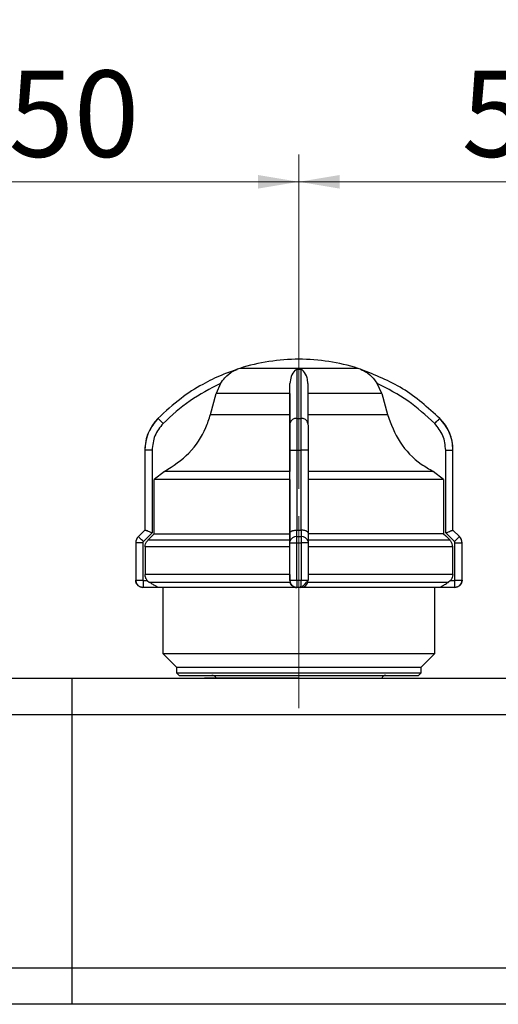
# Model space of a CAD drawing. Units: millimetres. Extents: x 100 to 4164, y 100 to 2870.
# Drawn here: x 1425 to 1601, y 1838 to 2200 of the extents above; entities that cross this region are included whole.
import ezdxf

# ---------------------------------------------------------------- set-up
doc = ezdxf.new("R2010")
doc.units = ezdxf.units.MM
doc.header["$LTSCALE"] = 10
doc.linetypes.add('CENTERX2', pattern=[20.32, 12.7, -2.54, 2.54, -2.54])
doc.styles.add('SLDTEXTSTYLE2', font='TXT', dxfattribs={"width": 0.75})
doc.dimstyles.new('SLDDIMSTYLE0', dxfattribs={"dimtxt": 31.75, "dimasz": 15, "dimexe": 0, "dimexo": 0.0625, "dimgap": 7.9375, "dimtad": 1, "dimdec": 0, "dimlfac": 0.3, "dimrnd": 1e-09, "dimzin": 12, "dimdsep": 46, "dimtxsty": 'SLDTEXTSTYLE2', "dimsah": 1, "dimcen": 0.09, "dimadec": 0, "dimazin": 3, "dimtfac": 1, "dimtdec": 0, "dimtofl": 0, "dimtmove": 0, "dimatfit": 3, "dimfxl": 1, "dimfrac": 2, "dimtolj": 1, "dimtzin": 12, "dimarcsym": 0})

# ---------------------------------------------------------------- blocks, each defined once
blk = doc.blocks.new('_D_1')
at = {"color": 7, "linetype": 'Continuous', "lineweight": 0}
for p, q in [((972.35, 1949.19), (972.35, 2244.86)), ((3093.09, 1955.85), (3093.09, 2244.86)), ((3093.09, 2234.86), (972.35, 2234.86))]:
    blk.add_line(p, q, dxfattribs=at)
at = {"color": 7, "linetype": 'Continuous', "lineweight": 18}
for points in [[(972.35, 2234.86), (987.35, 2232.36), (987.35, 2237.36)], [(3093.09, 2234.86), (3078.09, 2237.36), (3078.09, 2232.36)]]:
    blk.add_solid(points, dxfattribs=at)
at = {"color": 7, "linetype": 'Continuous', "lineweight": 18, "insert": (1997.53, 2275.79), "char_height": 31.75, "attachment_point": 1, "style": 'SLDTEXTSTYLE2'}
blk.add_mtext('636', dxfattribs=at)
blk = doc.blocks.new('_D_3')
at = {"color": 7, "linetype": 'Continuous', "lineweight": 0}
for p, q in [((1361.42, 2027.13), (1361.42, 2150.11)), ((1528.09, 2027.13), (1528.09, 2150.11)), ((1528.09, 2140.11), (1361.42, 2140.11))]:
    blk.add_line(p, q, dxfattribs=at)
at = {"color": 7, "linetype": 'Continuous', "lineweight": 18}
for points in [[(1361.42, 2140.11), (1376.42, 2137.61), (1376.42, 2142.61)], [(1528.09, 2140.11), (1513.09, 2142.61), (1513.09, 2137.61)]]:
    blk.add_solid(points, dxfattribs=at)
at = {"color": 7, "linetype": 'Continuous', "lineweight": 18, "insert": (1421.29, 2181.04), "char_height": 31.75, "attachment_point": 1, "style": 'SLDTEXTSTYLE2'}
blk.add_mtext('50', dxfattribs=at)
blk = doc.blocks.new('_D_4')
at = {"color": 7, "linetype": 'Continuous', "lineweight": 0}
for p, q in [((1528.09, 2027.13), (1528.09, 2150.11)), ((1694.75, 2027.13), (1694.75, 2150.11)), ((1528.09, 2140.11), (1694.75, 2140.11))]:
    blk.add_line(p, q, dxfattribs=at)
at = {"color": 7, "linetype": 'Continuous', "lineweight": 18}
for points in [[(1528.09, 2140.11), (1543.09, 2137.61), (1543.09, 2142.61)], [(1694.75, 2140.11), (1679.75, 2142.61), (1679.75, 2137.61)]]:
    blk.add_solid(points, dxfattribs=at)
at = {"color": 7, "linetype": 'Continuous', "lineweight": 18, "insert": (1587.96, 2181.04), "char_height": 31.75, "attachment_point": 1, "style": 'SLDTEXTSTYLE2'}
blk.add_mtext('50', dxfattribs=at)
blk = doc.blocks.new('_D_12')
at = {"color": 7, "linetype": 'Continuous', "lineweight": 0}
for p, q in [((1228.22, 1991.69), (1228.22, 842.53)), ((2994.98, 1991.69), (2994.98, 842.53)), ((1228.22, 852.53), (2994.98, 852.53))]:
    blk.add_line(p, q, dxfattribs=at)
at = {"color": 7, "linetype": 'Continuous', "lineweight": 18}
for points in [[(1228.22, 852.53), (1243.22, 850.03), (1243.22, 855.03)], [(2994.98, 852.53), (2979.98, 855.03), (2979.98, 850.03)]]:
    blk.add_solid(points, dxfattribs=at)
at = {"color": 7, "linetype": 'Continuous', "lineweight": 18, "insert": (2076.41, 893.46), "char_height": 31.75, "attachment_point": 1, "style": 'SLDTEXTSTYLE2'}
blk.add_mtext('530', dxfattribs=at)

msp = doc.modelspace()

# ---------------------------------------------------------------- linework, layer by layer
at = {"color": 7, "linetype": 'Continuous', "lineweight": 25}
for p, q in [((1499.25, 2065.89), (1497.63, 2062.21)), ((1524.76, 2062.21), (1524.76, 2065.89)), ((1558.55, 2062.21), (1556.92, 2065.89)), ((1495.55, 2054.5), (1497.63, 2062.21)), ((1524.76, 2062.21), (1524.76, 2054.5)), ((1558.55, 2062.21), (1560.62, 2054.5)), ((1476.25, 2053.09), (1476.24, 2053.09)), ((1527.41, 2053.09), (1528.79, 2053.09)), ((1471.42, 2041.36), (1471.42, 2011.96)), ((1471.42, 2041.36), (1471.43, 2041.36)), ((1474.09, 2041.36), (1471.43, 2041.36)), ((1471.43, 2041.36), (1471.43, 2011.96)), ((1474.09, 2041.36), (1474.09, 2010.94)), ((1524.77, 2010.94), (1524.77, 2041.36)), ((1524.77, 2041.36), (1527.4, 2041.36)), ((1527.4, 2041.36), (1528.8, 2041.36)), ((1527.4, 2011.96), (1527.4, 2041.36)), ((1528.8, 2041.36), (1528.8, 2011.96)), ((1531.44, 2041.36), (1528.8, 2041.36)), ((1531.44, 2041.36), (1531.44, 2010.94)), ((1582.08, 2010.94), (1582.08, 2041.36)), ((1582.08, 2041.36), (1584.75, 2041.36)), ((1584.75, 2011.96), (1584.75, 2041.36)), ((1584.75, 2011.96), (1584.75, 2041.36)), ((1584.75, 2041.36), (1584.75, 2041.36)), ((1478.71, 2033.56), (1474.86, 2030.56)), ((1524.77, 2030.56), (1524.77, 2033.56)), ((1581.32, 2030.56), (1577.47, 2033.56)), ((1474.86, 2010.58), (1474.86, 2030.56)), ((1524.77, 2030.56), (1524.77, 2010.58)), ((1581.32, 2030.56), (1581.32, 2010.58)), ((1471.42, 2011.96), (1469.06, 2009.6)), ((1471.43, 2011.96), (1469.07, 2009.6)), ((1474.09, 2010.94), (1470.91, 2007.76)), ((1471.43, 2011.96), (1471.43, 2011.96)), ((1524.77, 2007.76), (1524.77, 2010.94)), ((1524.77, 2010.58), (1524.77, 2009.81)), ((1527.35, 2009.6), (1527.35, 2011.96)), ((1527.35, 2011.96), (1527.4, 2011.96)), ((1528.8, 2011.96), (1528.86, 2011.96)), ((1528.86, 2011.96), (1528.86, 2009.6)), ((1531.44, 2010.94), (1531.44, 2007.76)), ((1581.32, 2010.58), (1531.44, 2010.58)), ((1585.27, 2007.76), (1582.08, 2010.94)), ((1587.11, 2009.6), (1584.75, 2011.96)), ((1584.75, 2011.96), (1584.75, 2011.96)), ((1587.11, 2009.6), (1584.75, 2011.96)), ((1584.75, 2011.96), (1584.75, 2011.96)), ((1468.09, 2007.24), (1468.09, 1993.53)), ((1468.09, 2007.24), (1468.09, 1993.53)), ((1470.69, 2007.24), (1468.09, 2007.24)), ((1468.09, 2007.24), (1468.09, 2007.24)), ((1469.06, 2009.6), (1469.07, 2009.6)), ((1470.69, 2007.24), (1470.69, 1993.53)), ((1524.77, 2009.81), (1524.77, 2008.22)), ((1524.77, 1993.53), (1524.77, 2007.24)), ((1524.77, 2007.24), (1527.34, 2007.24)), ((1527.34, 2007.24), (1528.87, 2007.24)), ((1527.34, 1993.53), (1527.34, 2007.24)), ((1527.35, 2009.6), (1528.86, 2009.6)), ((1528.87, 2007.24), (1528.87, 1993.53)), ((1531.44, 2007.24), (1528.87, 2007.24)), ((1583.68, 2008.22), (1531.44, 2008.22)), ((1531.44, 2007.24), (1531.44, 1993.53)), ((1585.48, 1993.53), (1585.48, 2007.24)), ((1585.48, 2007.24), (1588.08, 2007.24)), ((1587.11, 2009.6), (1587.11, 2009.6)), ((1588.08, 1993.53), (1588.08, 2007.24)), ((1588.08, 2007.24), (1588.09, 2007.24)), ((1588.09, 1993.53), (1588.09, 2007.24)), ((1471.52, 2005.86), (1471.52, 1995.6)), ((1524.77, 1995.6), (1524.77, 2005.86)), ((1584.66, 1995.6), (1584.66, 2005.86)), ((1468.09, 1993.53), (1470.69, 1993.53)), ((1468.09, 1993.53), (1468.09, 1993.53)), ((1470.76, 1993.46), (1472.3, 1993.46)), ((1524.77, 1995.6), (1471.52, 1995.6)), ((1472.3, 1993.46), (1473.18, 1992.72)), ((1524.77, 1993.53), (1527.34, 1993.53)), ((1524.77, 1993.46), (1524.77, 1993.46)), ((1524.77, 1993.46), (1524.88, 1992.72)), ((1527.34, 1993.53), (1528.87, 1993.53)), ((1528.87, 1993.53), (1531.44, 1993.53)), ((1584.66, 1995.6), (1531.44, 1995.6)), ((1583.88, 1993.46), (1582.99, 1992.72)), ((1583.88, 1993.46), (1585.42, 1993.46)), ((1585.48, 1993.53), (1588.08, 1993.53)), ((1588.08, 1993.53), (1588.09, 1993.53)), ((1476.31, 1990.86), (1470.76, 1990.86)), ((1470.76, 1990.86), (1470.76, 1990.86)), ((1478.09, 1990.86), (1478.09, 1966.53)), ((1528.84, 1990.86), (1527.37, 1990.86)), ((1527.37, 1990.86), (1527.37, 1990.86)), ((1528.84, 1990.86), (1528.85, 1991.06)), ((1578.09, 1966.53), (1578.09, 1990.86)), ((1585.42, 1990.86), (1579.87, 1990.86)), ((1585.42, 1990.86), (1585.42, 1990.86)), ((1478.09, 1966.53), (1483.09, 1961.53)), ((1478.09, 1966.53), (1578.09, 1966.53)), ((1573.09, 1961.53), (1578.09, 1966.53)), ((1483.09, 1961.53), (1483.09, 1959.53)), ((1483.09, 1961.53), (1528.1, 1961.53)), ((1528.1, 1961.53), (1573.09, 1961.53)), ((1573.09, 1959.53), (1573.09, 1961.53)), ((1289.69, 1957.53), (1444.75, 1957.53)), ((1444.75, 1944.19), (1444.75, 1957.53)), ((1444.75, 1957.53), (1611.42, 1957.53)), ((1483.09, 1959.53), (1484.09, 1958.53)), ((1483.09, 1959.53), (1528.1, 1959.53)), ((1484.09, 1958.53), (1528.1, 1958.53)), ((1528.1, 1959.53), (1573.09, 1959.53)), ((1528.1, 1958.53), (1572.09, 1958.53)), ((1572.09, 1958.53), (1573.09, 1959.53)), ((1289.77, 1944.19), (1444.75, 1944.19)), ((1444.75, 1850.86), (1444.75, 1944.19)), ((1444.75, 1944.19), (1611.42, 1944.19)), ((1444.75, 1850.86), (1289.77, 1850.86)), ((1444.75, 1837.53), (1444.75, 1850.86)), ((1611.42, 1850.86), (1444.75, 1850.86)), ((1444.75, 1837.53), (1289.69, 1837.53)), ((1611.42, 1837.53), (1444.75, 1837.53))]:
    msp.add_line(p, q, dxfattribs=at)
at = {"color": 7, "linetype": 'CENTERX2', "lineweight": 18, "ltscale": 3.333333}
msp.add_line((1528.09, 1946.53), (1528.09, 2017.13), dxfattribs=at)
at = {"color": 7, "linetype": 'Continuous', "lineweight": 25, "flags": 128}
for points in [[(1505.38, 2071.13), (1505.37, 2071.13), (1505.37, 2071.13), (1505.37, 2071.13), (1505.36, 2071.13), (1505.37, 2071.13), (1505.37, 2071.13), (1505.37, 2071.13), (1505.38, 2071.13)], [(1528.09, 2071.47), (1523.07, 2071.47), (1518.32, 2071.47), (1514.1, 2071.47), (1510.63, 2071.47), (1508.1, 2071.47), (1506.65, 2071.47), (1506.32, 2071.47)], [(1527.4, 2071.13), (1527.58, 2071.13), (1527.75, 2071.13), (1527.92, 2071.13), (1528.09, 2071.13), (1528.27, 2071.13), (1528.44, 2071.13), (1528.61, 2071.13), (1528.79, 2071.13)], [(1549.85, 2071.47), (1549.53, 2071.47), (1548.08, 2071.47), (1545.55, 2071.47), (1542.08, 2071.47), (1537.86, 2071.47), (1533.11, 2071.47), (1528.09, 2071.47)], [(1524.76, 2062.21), (1519.68, 2062.21), (1514.85, 2062.21), (1510.38, 2062.21), (1506.43, 2062.21), (1503.09, 2062.21), (1500.46, 2062.21), (1498.63, 2062.21), (1497.63, 2062.21)], [(1558.55, 2062.21), (1557.55, 2062.21), (1555.72, 2062.21), (1553.1, 2062.21), (1549.76, 2062.21), (1545.81, 2062.21), (1541.35, 2062.21), (1536.51, 2062.21), (1531.43, 2062.21)], [(1495.55, 2054.5), (1496.6, 2054.5), (1498.55, 2054.5), (1501.37, 2054.5), (1504.97, 2054.5), (1509.24, 2054.5), (1514.05, 2054.5), (1519.28, 2054.5), (1524.76, 2054.5)], [(1531.43, 2054.5), (1536.91, 2054.5), (1542.14, 2054.5), (1546.95, 2054.5), (1551.22, 2054.5), (1554.81, 2054.5), (1557.63, 2054.5), (1559.59, 2054.5), (1560.62, 2054.5)], [(1478.15, 2051.22), (1477.78, 2051.58), (1477.42, 2051.93), (1477.1, 2052.25), (1476.81, 2052.54), (1476.58, 2052.77), (1476.4, 2052.94), (1476.29, 2053.05), (1476.25, 2053.09)], [(1578.03, 2051.22), (1578.4, 2051.58), (1578.75, 2051.93), (1579.08, 2052.25), (1579.37, 2052.54), (1579.6, 2052.77), (1579.78, 2052.94), (1579.89, 2053.05), (1579.93, 2053.09)], [(1524.77, 2033.56), (1516.96, 2033.56), (1509.44, 2033.56), (1502.39, 2033.56), (1496, 2033.56), (1490.42, 2033.56), (1485.8, 2033.56), (1482.25, 2033.56), (1479.86, 2033.56), (1478.71, 2033.56)], [(1577.47, 2033.56), (1576.32, 2033.56), (1573.94, 2033.56), (1570.39, 2033.56), (1565.77, 2033.56), (1560.2, 2033.56), (1553.8, 2033.56), (1546.76, 2033.56), (1539.24, 2033.56), (1531.43, 2033.56)], [(1524.77, 2030.56), (1516.3, 2030.56), (1508.13, 2030.56), (1500.48, 2030.56), (1493.53, 2030.56), (1487.48, 2030.56), (1482.47, 2030.56), (1478.64, 2030.56), (1476.08, 2030.56), (1474.86, 2030.56)], [(1581.32, 2030.56), (1580.1, 2030.56), (1577.55, 2030.56), (1573.72, 2030.56), (1568.71, 2030.56), (1562.66, 2030.56), (1555.72, 2030.56), (1548.07, 2030.56), (1539.91, 2030.56), (1531.44, 2030.56)], [(1471.42, 2011.96), (1471.42, 2011.96), (1471.42, 2011.96), (1471.42, 2011.96), (1471.42, 2011.96), (1471.43, 2011.96)], [(1474.86, 2010.58), (1474.09, 2009.81), (1472.5, 2008.22)], [(1474.86, 2010.58), (1476.08, 2010.58), (1478.64, 2010.58), (1482.47, 2010.58), (1487.48, 2010.58), (1493.53, 2010.58), (1500.48, 2010.58), (1508.13, 2010.58), (1516.3, 2010.58), (1524.77, 2010.58)], [(1527.4, 2011.96), (1527.58, 2011.96), (1527.75, 2011.96), (1527.93, 2011.96), (1528.1, 2011.96), (1528.28, 2011.96), (1528.45, 2011.96), (1528.63, 2011.96), (1528.8, 2011.96)], [(1581.32, 2010.58), (1582.08, 2009.81), (1583.68, 2008.22)], [(1470.91, 2007.76), (1470.55, 2008.12), (1470.21, 2008.46), (1469.89, 2008.78), (1469.61, 2009.05), (1469.39, 2009.28), (1469.21, 2009.45), (1469.11, 2009.56), (1469.07, 2009.6)], [(1524.77, 2008.22), (1516.77, 2008.22), (1509, 2008.22), (1501.64, 2008.22), (1494.83, 2008.22), (1488.72, 2008.22), (1483.44, 2008.22), (1479.09, 2008.22), (1475.78, 2008.22), (1473.57, 2008.22), (1472.5, 2008.22)], [(1587.11, 2009.6), (1587.07, 2009.56), (1586.96, 2009.45), (1586.79, 2009.28), (1586.56, 2009.05), (1586.29, 2008.78), (1585.97, 2008.46), (1585.63, 2008.12), (1585.27, 2007.76)], [(1524.77, 2005.86), (1516.61, 2005.86), (1508.7, 2005.86), (1501.19, 2005.86), (1494.26, 2005.86), (1488.03, 2005.86), (1482.65, 2005.86), (1478.22, 2005.86), (1474.85, 2005.86), (1472.6, 2005.86), (1471.52, 2005.86)], [(1584.66, 2005.86), (1583.58, 2005.86), (1581.33, 2005.86), (1577.97, 2005.86), (1573.55, 2005.86), (1568.17, 2005.86), (1561.95, 2005.86), (1555.01, 2005.86), (1547.51, 2005.86), (1539.59, 2005.86), (1531.44, 2005.86)], [(1470.76, 1993.46), (1470.76, 1992.95), (1470.76, 1992.47), (1470.76, 1992.02), (1470.76, 1991.62), (1470.76, 1991.3), (1470.76, 1991.06), (1470.76, 1990.91), (1470.76, 1990.86)], [(1524.88, 1992.72), (1516.09, 1992.72), (1507.62, 1992.72), (1499.67, 1992.72), (1492.47, 1992.72), (1486.2, 1992.72), (1481.01, 1992.72), (1477.05, 1992.72), (1474.42, 1992.72), (1473.18, 1992.72)], [(1582.99, 1992.72), (1581.76, 1992.72), (1579.14, 1992.72), (1575.18, 1992.72), (1570, 1992.72), (1563.73, 1992.72), (1556.53, 1992.72), (1548.59, 1992.72), (1540.11, 1992.72), (1531.33, 1992.72)], [(1585.42, 1990.86), (1585.42, 1990.91), (1585.42, 1991.06), (1585.42, 1991.3), (1585.42, 1991.62), (1585.42, 1992.02), (1585.42, 1992.47), (1585.42, 1992.95), (1585.42, 1993.46)], [(1527.37, 1990.86), (1519.42, 1990.86), (1511.68, 1990.86), (1504.33, 1990.86), (1497.54, 1990.86), (1491.48, 1990.86), (1486.29, 1990.86), (1482.09, 1990.86), (1478.98, 1990.86), (1477.04, 1990.86), (1476.31, 1990.86)], [(1579.87, 1990.86), (1579.15, 1990.86), (1577.21, 1990.86), (1574.1, 1990.86), (1569.91, 1990.86), (1564.72, 1990.86), (1558.66, 1990.86), (1551.87, 1990.86), (1544.52, 1990.86), (1536.78, 1990.86), (1528.84, 1990.86)]]:
    msp.add_lwpolyline(points, dxfattribs=at)
at = {"color": 7, "linetype": 'Continuous', "lineweight": 25}
for centre, radius, start, end in [((1528.35, 2001.53), 73.33, 90.2083, 107.4851), ((1527.82, 2001.53), 73.33, 72.5149, 89.7917), ((1510.33, 2058.75), 13.33, 111.756, 111.8503), ((1510.33, 2058.75), 13.33, 111.3758, 111.756), ((1510.33, 2058.75), 13.33, 107.4851, 111.3758), ((1545.85, 2058.75), 13.33, 68.4017, 72.5149), ((1545.85, 2058.75), 13.33, 68.1497, 68.4017), ((1488.09, 2041.36), 16.67, 135.2828, 180), ((1527.09, 2050.74), 2.37, 82.2744, 168.4908), ((1529.11, 2050.74), 2.37, 11.4786, 97.735), ((1568.09, 2041.36), 16.67, 0, 44.7172), ((1471.42, 2007.24), 3.33, 135, 180), ((1527.04, 2007.31), 2.31, 82.3447, 168.6664), ((1529.17, 2007.31), 2.31, 11.3033, 97.6646), ((1584.75, 2007.24), 3.33, 0, 45), ((1470.75, 1993.53), 2.67, 180, 270), ((1527.37, 1993.46), 2.6, 179.9999, 270), ((1528.84, 1993.46), 2.6, 270, 0), ((1585.42, 1993.53), 2.67, 270, 0), ((1496.09, 1956.86), 1.67, 23.5782, 90), ((1560.09, 1956.86), 1.67, 90, 156.4218)]:
    msp.add_arc(centre, radius, start, end, dxfattribs=at)
for points, knots in [([(1505.38, 2071.13), (1503.48, 2070.45), (1499.14, 2068.9), (1492.16, 2065.44), (1484.09, 2060.35), (1479, 2055.64), (1476.25, 2053.09)], [0, 0, 0, 0, 0.17484, 0.39981, 0.674876, 1, 1, 1, 1]), ([(1499.25, 2065.89), (1499.78, 2066.62), (1501.08, 2068.45), (1502.98, 2069.91), (1504.37, 2070.67), (1504.76, 2070.86), (1505.01, 2070.97), (1505.19, 2071.05), (1505.3, 2071.1), (1505.36, 2071.12), (1505.38, 2071.13), (1505.38, 2071.13), (1505.38, 2071.13)], [0, 0, 0, 0, 0.308821, 0.771594, 0.849559, 0.901255, 0.935465, 0.958314, 0.981437, 0.990585, 0.997957, 1, 1, 1, 1]), ([(1527.4, 2071.13), (1527.38, 2071.13), (1527.33, 2071.13), (1527.22, 2071.1), (1526.94, 2070.97), (1526.22, 2070.29), (1525.14, 2068.78), (1524.88, 2066.79), (1524.76, 2065.89)], [0, 0, 0, 0, 0.007426, 0.017395, 0.043174, 0.157214, 0.614656, 1, 1, 1, 1]), ([(1527.41, 2053.09), (1527.41, 2057.02), (1527.41, 2064.75), (1527.4, 2069.03), (1527.4, 2071.13)], [0, 0, 0, 0, 0.508091, 1, 1, 1, 1]), ([(1528.79, 2071.13), (1528.79, 2070.59), (1528.79, 2069.38), (1528.79, 2067), (1528.79, 2063.57), (1528.79, 2059.05), (1528.79, 2055.05), (1528.79, 2053.09)], [0, 0, 0, 0, 0.142037, 0.315457, 0.493979, 0.752761, 1, 1, 1, 1]), ([(1531.43, 2065.89), (1531.35, 2066.62), (1531.15, 2068.45), (1530.25, 2069.91), (1529.56, 2070.67), (1529.36, 2070.86), (1529.2, 2070.97), (1529.08, 2071.05), (1528.97, 2071.1), (1528.87, 2071.12), (1528.82, 2071.13), (1528.79, 2071.13), (1528.79, 2071.13)], [0, 0, 0, 0, 0.308843, 0.771621, 0.849577, 0.901267, 0.935473, 0.95832, 0.98144, 0.990588, 0.997959, 1, 1, 1, 1]), ([(1550.8, 2071.13), (1550.8, 2071.13), (1550.81, 2071.13), (1550.87, 2071.1), (1551.18, 2070.97), (1552.62, 2070.29), (1554.8, 2068.78), (1556.26, 2066.79), (1556.92, 2065.89)], [0, 0, 0, 0, 0.0074256, 0.0173945, 0.0431738, 0.157213, 0.614652, 1, 1, 1, 1]), ([(1579.93, 2053.09), (1575.53, 2057.02), (1566.88, 2064.75), (1556.1, 2069.03), (1550.8, 2071.13)], [0, 0, 0, 0, 0.508091, 1, 1, 1, 1]), ([(1499.25, 2065.89), (1495.4, 2063.93), (1487.7, 2060.01), (1481.33, 2054.15), (1478.15, 2051.22)], [0, 0, 0, 0, 0.499398, 1, 1, 1, 1]), ([(1524.77, 2051.22), (1524.77, 2054.14), (1524.77, 2060), (1524.76, 2063.93), (1524.76, 2065.89)], [0, 0, 0, 0, 0.5, 1, 1, 1, 1]), ([(1531.43, 2065.89), (1531.43, 2063.93), (1531.43, 2060.01), (1531.43, 2054.15), (1531.43, 2051.22)], [0, 0, 0, 0, 0.499398, 1, 1, 1, 1]), ([(1578.03, 2051.22), (1574.85, 2054.14), (1568.49, 2060), (1560.78, 2063.93), (1556.92, 2065.89)], [0, 0, 0, 0, 0.4999998, 1, 1, 1, 1]), ([(1478.71, 2033.56), (1481.86, 2035.63), (1488.18, 2039.75), (1493.37, 2047.71), (1495.04, 2052.89), (1495.55, 2054.5)], [0, 0, 0, 0, 0.407822, 0.815668, 1, 1, 1, 1]), ([(1524.76, 2054.5), (1524.76, 2050.98), (1524.76, 2043.95), (1524.77, 2037.17), (1524.77, 2034.43), (1524.77, 2033.56)], [0, 0, 0, 0, 0.406475, 0.812895, 1, 1, 1, 1]), ([(1560.62, 2054.5), (1561.96, 2050.98), (1564.63, 2043.95), (1571.28, 2037.17), (1575.99, 2034.43), (1577.47, 2033.56)], [0, 0, 0, 0, 0.406475, 0.812895, 1, 1, 1, 1]), ([(1476.25, 2053.09), (1474.93, 2051.43), (1472.92, 2048.9), (1471.63, 2044.71), (1471.49, 2042.49), (1471.43, 2041.36)], [0, 0, 0, 0, 0.4860681, 0.7398268, 1, 1, 1, 1]), ([(1478.15, 2051.22), (1476.98, 2049.77), (1474.66, 2046.89), (1474.28, 2043.21), (1474.09, 2041.36)], [0, 0, 0, 0, 0.499991, 1, 1, 1, 1]), ([(1524.77, 2041.36), (1524.77, 2043.21), (1524.77, 2046.89), (1524.77, 2049.77), (1524.77, 2051.22)], [0, 0, 0, 0, 0.500009, 1, 1, 1, 1]), ([(1527.4, 2041.36), (1527.4, 2042.49), (1527.4, 2044.71), (1527.41, 2048.9), (1527.41, 2051.43), (1527.41, 2053.09)], [0, 0, 0, 0, 0.260152, 0.5139038, 1, 1, 1, 1]), ([(1528.79, 2053.09), (1528.8, 2051.43), (1528.8, 2048.9), (1528.8, 2044.71), (1528.8, 2042.49), (1528.8, 2041.36)], [0, 0, 0, 0, 0.486075, 0.739832, 1, 1, 1, 1]), ([(1531.43, 2051.22), (1531.44, 2049.77), (1531.44, 2046.89), (1531.44, 2043.21), (1531.44, 2041.36)], [0, 0, 0, 0, 0.499991, 1, 1, 1, 1]), ([(1582.08, 2041.36), (1581.9, 2043.21), (1581.52, 2046.89), (1579.19, 2049.77), (1578.03, 2051.22)], [0, 0, 0, 0, 0.500075, 1, 1, 1, 1]), ([(1584.75, 2041.36), (1584.68, 2042.49), (1584.55, 2044.71), (1583.26, 2048.9), (1581.25, 2051.43), (1579.93, 2053.09)], [0, 0, 0, 0, 0.260152, 0.5139038, 1, 1, 1, 1]), ([(1474.09, 2010.94), (1473.76, 2011.08), (1473.11, 2011.34), (1472.37, 2011.63), (1471.9, 2011.8), (1471.64, 2011.9), (1471.47, 2011.95), (1471.44, 2011.96), (1471.43, 2011.96)], [0, 0, 0, 0, 0.249637, 0.499131, 0.632991, 0.760648, 0.88274, 1, 1, 1, 1]), ([(1524.77, 2010.94), (1524.8, 2011.08), (1524.87, 2011.34), (1525.35, 2011.63), (1525.88, 2011.8), (1526.35, 2011.9), (1526.84, 2011.95), (1527.18, 2011.96), (1527.35, 2011.96)], [0, 0, 0, 0, 0.249637, 0.499131, 0.63298, 0.760633, 0.882729, 1, 1, 1, 1]), ([(1531.44, 2010.94), (1531.4, 2011.08), (1531.33, 2011.34), (1530.85, 2011.63), (1530.33, 2011.8), (1529.86, 2011.9), (1529.36, 2011.95), (1529.03, 2011.96), (1528.86, 2011.96)], [0, 0, 0, 0, 0.249637, 0.499131, 0.632991, 0.760648, 0.88274, 1, 1, 1, 1]), ([(1582.08, 2010.94), (1582.41, 2011.08), (1583.07, 2011.34), (1583.81, 2011.63), (1584.27, 2011.8), (1584.54, 2011.9), (1584.7, 2011.95), (1584.73, 2011.96), (1584.75, 2011.96)], [0, 0, 0, 0, 0.249637, 0.499131, 0.63298, 0.760633, 0.882729, 1, 1, 1, 1]), ([(1469.07, 2009.6), (1468.92, 2009.44), (1468.63, 2009.11), (1468.33, 2008.52), (1468.13, 2007.9), (1468.11, 2007.46), (1468.09, 2007.24)], [0, 0, 0, 0, 0.25, 0.5, 0.75, 1, 1, 1, 1]), ([(1470.91, 2007.76), (1470.85, 2007.69), (1470.72, 2007.53), (1470.7, 2007.34), (1470.69, 2007.24)], [0, 0, 0, 0, 0.500006, 1, 1, 1, 1]), ([(1471.52, 2005.86), (1471.56, 2006.23), (1471.63, 2006.98), (1472.08, 2007.76), (1472.41, 2008.13), (1472.5, 2008.22)], [0, 0, 0, 0, 0.428592, 0.857172, 1, 1, 1, 1]), ([(1524.77, 2005.86), (1524.77, 2006.23), (1524.77, 2006.98), (1524.77, 2007.76), (1524.77, 2008.13), (1524.77, 2008.22)], [0, 0, 0, 0, 0.4285917, 0.8571724, 1, 1, 1, 1]), ([(1524.77, 2007.24), (1524.77, 2007.34), (1524.77, 2007.53), (1524.77, 2007.69), (1524.77, 2007.76)], [0, 0, 0, 0, 0.499994, 1, 1, 1, 1]), ([(1527.34, 2007.24), (1527.34, 2007.46), (1527.34, 2007.9), (1527.34, 2008.52), (1527.34, 2009.11), (1527.35, 2009.44), (1527.35, 2009.6)], [0, 0, 0, 0, 0.25, 0.5, 0.75, 1, 1, 1, 1]), ([(1528.86, 2009.6), (1528.86, 2009.44), (1528.87, 2009.11), (1528.87, 2008.52), (1528.87, 2007.9), (1528.87, 2007.46), (1528.87, 2007.24)], [0, 0, 0, 0, 0.25, 0.5, 0.75, 1, 1, 1, 1]), ([(1531.44, 2007.76), (1531.44, 2007.69), (1531.44, 2007.53), (1531.44, 2007.34), (1531.44, 2007.24)], [0, 0, 0, 0, 0.500006, 1, 1, 1, 1]), ([(1584.66, 2005.86), (1584.62, 2006.23), (1584.55, 2006.98), (1584.1, 2007.76), (1583.76, 2008.13), (1583.68, 2008.22)], [0, 0, 0, 0, 0.428592, 0.857172, 1, 1, 1, 1]), ([(1585.48, 2007.24), (1585.48, 2007.34), (1585.46, 2007.53), (1585.33, 2007.69), (1585.27, 2007.76)], [0, 0, 0, 0, 0.499994, 1, 1, 1, 1]), ([(1588.08, 2007.24), (1588.07, 2007.46), (1588.05, 2007.9), (1587.85, 2008.52), (1587.54, 2009.11), (1587.25, 2009.44), (1587.11, 2009.6)], [0, 0, 0, 0, 0.25, 0.5, 0.75, 1, 1, 1, 1]), ([(1470.69, 1993.53), (1470.69, 1993.52), (1470.7, 1993.5), (1470.7, 1993.49), (1470.71, 1993.48), (1470.72, 1993.47), (1470.74, 1993.46), (1470.75, 1993.46), (1470.76, 1993.46)], [0, 0, 0, 0, 0.269134, 0.387207, 0.499934, 0.612671, 0.73077, 1, 1, 1, 1]), ([(1472.3, 1993.46), (1472.08, 1993.77), (1471.63, 1994.41), (1471.56, 1995.2), (1471.52, 1995.6)], [0, 0, 0, 0, 0.4832183, 1, 1, 1, 1]), ([(1476.31, 1990.86), (1476.29, 1990.87), (1476.27, 1990.89), (1476.02, 1991.04), (1475.46, 1991.38), (1474.47, 1991.96), (1473.63, 1992.46), (1473.18, 1992.72)], [0, 0, 0, 0, 0.099884, 0.199275, 0.369569, 0.668594, 1, 1, 1, 1]), ([(1524.77, 1995.6), (1524.77, 1995.22), (1524.77, 1994.44), (1524.77, 1993.8), (1524.77, 1993.46)], [0, 0, 0, 0, 0.482954, 1, 1, 1, 1]), ([(1524.77, 1993.46), (1524.77, 1993.46), (1524.77, 1993.46), (1524.77, 1993.47), (1524.77, 1993.48), (1524.77, 1993.49), (1524.77, 1993.5), (1524.77, 1993.52), (1524.77, 1993.53)], [0, 0, 0, 0, 0.2692, 0.387284, 0.500011, 0.612737, 0.730817, 1, 1, 1, 1]), ([(1527.37, 1990.86), (1527.21, 1990.87), (1526.89, 1990.89), (1526.37, 1991.04), (1525.75, 1991.38), (1525.18, 1991.96), (1524.98, 1992.46), (1524.88, 1992.72)], [0, 0, 0, 0, 0.099884, 0.199275, 0.369569, 0.668593, 1, 1, 1, 1]), ([(1528.85, 1991.06), (1528.99, 1991.13), (1529.27, 1991.25), (1529.69, 1991.57), (1530.11, 1991.95), (1530.49, 1992.37), (1530.82, 1992.78), (1531.09, 1993.13), (1531.29, 1993.41), (1531.36, 1993.49), (1531.39, 1993.53)], [0, 0, 0, 0, 0.1331143, 0.2682176, 0.4030057, 0.5350849, 0.6622356, 0.7826913, 0.8953707, 1, 1, 1, 1]), ([(1579.87, 1990.86), (1579.88, 1990.87), (1579.91, 1990.89), (1580.15, 1991.04), (1580.71, 1991.38), (1581.71, 1991.96), (1582.55, 1992.46), (1582.99, 1992.72)], [0, 0, 0, 0, 0.099884, 0.199275, 0.369569, 0.668593, 1, 1, 1, 1]), ([(1584.66, 1995.6), (1584.62, 1995.22), (1584.56, 1994.44), (1584.11, 1993.8), (1583.88, 1993.46)], [0, 0, 0, 0, 0.482954, 1, 1, 1, 1]), ([(1585.42, 1993.46), (1585.43, 1993.46), (1585.44, 1993.46), (1585.46, 1993.47), (1585.47, 1993.48), (1585.47, 1993.49), (1585.48, 1993.5), (1585.48, 1993.52), (1585.48, 1993.53)], [0, 0, 0, 0, 0.2692, 0.387284, 0.500011, 0.612737, 0.730817, 1, 1, 1, 1]), ([(1528.1, 1957.53), (1525.98, 1957.53), (1521.62, 1957.53), (1515.14, 1957.53), (1508.92, 1957.53), (1503.37, 1957.53), (1498.85, 1957.53), (1495.64, 1957.53), (1493.71, 1957.53), (1493.47, 1957.53), (1493.36, 1957.53)], [0, 0, 0, 0, 0.116516, 0.240011, 0.368641, 0.5, 0.631359, 0.759989, 0.883484, 1, 1, 1, 1])]:
    msp.add_open_spline(points, degree=3, knots=knots, dxfattribs=at)
for points in [[(1470.76, 1990.86), (1470.41, 1990.9), (1469.71, 1990.98), (1468.83, 1991.6), (1468.21, 1992.48), (1468.13, 1993.18), (1468.09, 1993.53)], [(1527.34, 1993.53), (1527.34, 1993.18), (1527.34, 1992.48), (1527.35, 1991.6), (1527.36, 1990.98), (1527.37, 1990.9), (1527.37, 1990.86)], [(1528.85, 1991.06), (1528.85, 1991.23), (1528.86, 1991.58), (1528.87, 1992.48), (1528.87, 1993.18), (1528.87, 1993.53)], [(1588.08, 1993.53), (1588.04, 1993.18), (1587.96, 1992.48), (1587.35, 1991.6), (1586.46, 1990.98), (1585.77, 1990.9), (1585.42, 1990.86)]]:
    msp.add_open_spline(points, degree=3, dxfattribs=at)

# ---------------------------------------------------------------- dimensions: what is measured, and where the dimension line sits
at = {"color": 7, "linetype": 'Continuous', "lineweight": 18}
for base, p1, p2, picture, middle in [((972.35, 2234.86), (3093.09, 1945.85), (972.35, 1939.19), '_D_1', (2032.72, 2234.86)), ((1361.42, 2140.11), (1528.09, 2017.13), (1361.42, 2017.13), '_D_3', (1444.75, 2140.11)), ((1694.75, 2140.11), (1528.09, 2017.13), (1694.75, 2017.13), '_D_4', (1611.42, 2140.11)), ((2994.98, 852.53), (1228.22, 2001.69), (2994.98, 2001.69), '_D_12', (2111.6, 852.53))]:
    dim = msp.add_linear_dim(base=base, p1=p1, p2=p2, dimstyle='SLDDIMSTYLE0', dxfattribs=at)
    dim.commit()
    dim.dimension.update_dxf_attribs({"geometry": picture, "text_midpoint": middle, "dimtype": 160})

doc.saveas('drawing.dxf')
